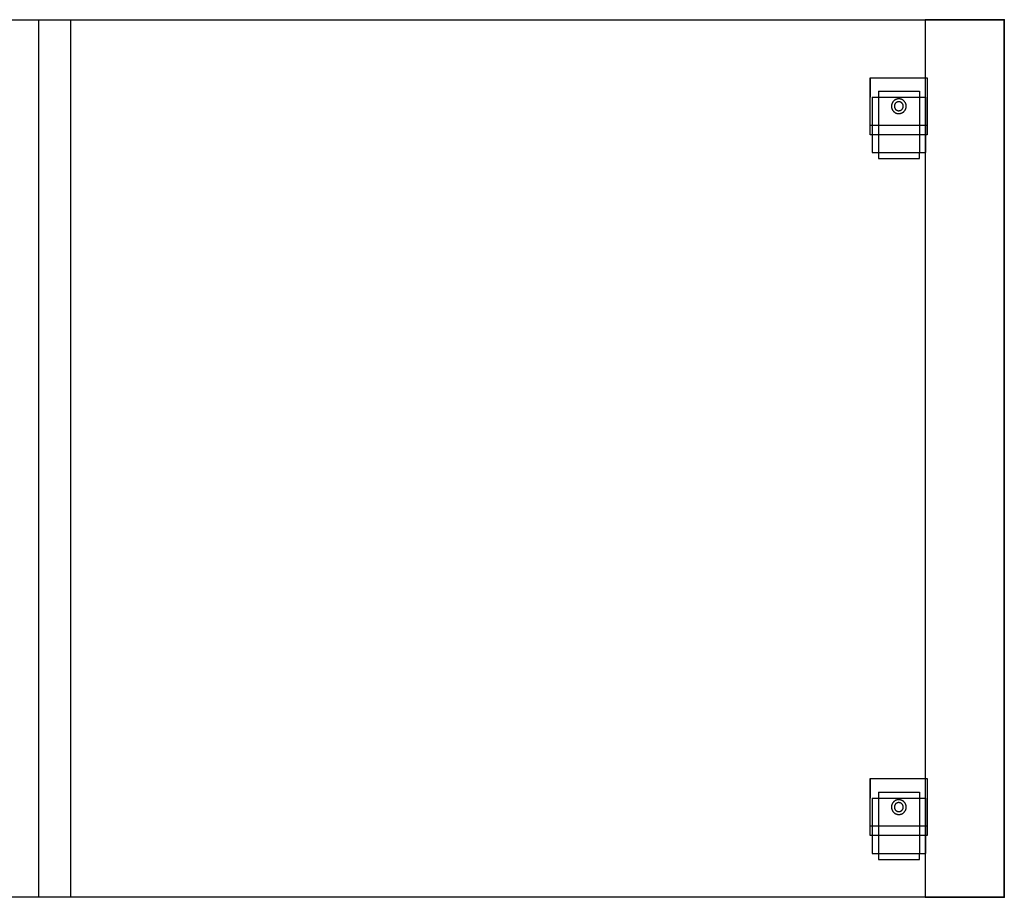
# Model space of a CAD drawing. Units: centimetres. Extents: x -7852 to 484, y -2449 to 689.
# Drawn here: x -7367 to -7311, y -924 to -874 of the extents above; entities that cross this region are included whole.
import ezdxf

# ---------------------------------------------------------------- set-up
doc = ezdxf.new("R2010")
doc.units = ezdxf.units.CM
doc.layers.add('NURUS FURNITURE', color=7, linetype='Continuous')

# ---------------------------------------------------------------- blocks, each defined once
blk = doc.blocks.new('Gate Exe Coffee Tab_110x50')
at = {"layer": 'NURUS FURNITURE', "color": 0}
for p, q in [((-56.8, 50), (53.2, 50)), ((-1.8, 50), (0, 50)), ((-1.8, 0), (-1.8, 50)), ((0, 50), (0, 0)), ((48.7, 50), (48.7, 0)), ((53.2, 50), (48.7, 50)), ((53.2, 0), (53.2, 50)), ((53.2, 50), (53.2, 0)), ((45.566, 46.694), (48.814, 46.694)), ((45.566, 43.446), (45.566, 46.694)), ((45.566, 46.694), (45.566, 45.586)), ((48.814, 46.694), (48.814, 43.446)), ((45.664, 45.586), (45.664, 42.426)), ((45.665, 45.586), (48.715, 45.586)), ((46.031, 45.929), (48.36, 45.929)), ((46.031, 45.929), (46.031, 42.426)), ((46.996, 45.444), (46.984, 45.437)), ((47.01, 45.451), (46.996, 45.444)), ((47.023, 45.457), (47.01, 45.451)), ((47.036, 45.462), (47.023, 45.457)), ((47.05, 45.467), (47.036, 45.462)), ((47.064, 45.472), (47.05, 45.467)), ((47.078, 45.476), (47.064, 45.472)), ((47.092, 45.48), (47.078, 45.476)), ((47.106, 45.483), (47.092, 45.48)), ((47.121, 45.486), (47.106, 45.483)), ((47.135, 45.488), (47.121, 45.486)), ((47.15, 45.489), (47.135, 45.488)), ((47.164, 45.491), (47.15, 45.489)), ((47.179, 45.491), (47.164, 45.491)), ((47.194, 45.491), (47.179, 45.491)), ((47.208, 45.491), (47.194, 45.491)), ((47.223, 45.49), (47.208, 45.491)), ((47.237, 45.489), (47.223, 45.49)), ((47.252, 45.487), (47.237, 45.489)), ((47.266, 45.484), (47.252, 45.487)), ((47.281, 45.481), (47.266, 45.484)), ((47.295, 45.478), (47.281, 45.481)), ((47.309, 45.474), (47.295, 45.478)), ((47.323, 45.47), (47.309, 45.474)), ((47.337, 45.465), (47.323, 45.47)), ((47.35, 45.46), (47.337, 45.465)), ((47.364, 45.454), (47.35, 45.46)), ((47.377, 45.448), (47.364, 45.454)), ((47.39, 45.441), (47.377, 45.448)), ((48.36, 45.929), (48.36, 42.426)), ((48.715, 45.586), (48.715, 42.426)), ((46.77, 45.106), (46.769, 45.092)), ((46.769, 45.092), (46.769, 45.077)), ((46.769, 45.077), (46.769, 45.063)), ((46.769, 45.063), (46.769, 45.048)), ((46.769, 45.048), (46.77, 45.033)), ((46.772, 45.121), (46.77, 45.106)), ((46.77, 45.033), (46.772, 45.019)), ((46.774, 45.136), (46.772, 45.121)), ((46.772, 45.019), (46.774, 45.004)), ((46.776, 45.15), (46.774, 45.136)), ((46.774, 45.004), (46.776, 44.99)), ((46.779, 45.164), (46.776, 45.15)), ((46.776, 44.99), (46.779, 44.976)), ((46.783, 45.178), (46.779, 45.164)), ((46.779, 44.976), (46.783, 44.962)), ((46.787, 45.192), (46.783, 45.178)), ((46.783, 44.962), (46.787, 44.947)), ((46.791, 45.206), (46.787, 45.192)), ((46.787, 44.947), (46.791, 44.934)), ((46.796, 45.22), (46.791, 45.206)), ((46.791, 44.934), (46.796, 44.92)), ((46.802, 45.234), (46.796, 45.22)), ((46.796, 44.92), (46.802, 44.906)), ((46.808, 45.247), (46.802, 45.234)), ((46.802, 44.906), (46.808, 44.893)), ((46.814, 45.26), (46.808, 45.247)), ((46.808, 44.893), (46.814, 44.88)), ((46.821, 45.273), (46.814, 45.26)), ((46.828, 45.286), (46.821, 45.273)), ((46.836, 45.298), (46.828, 45.286)), ((46.844, 45.31), (46.836, 45.298)), ((46.853, 45.322), (46.844, 45.31)), ((46.862, 45.334), (46.853, 45.322)), ((46.871, 45.345), (46.862, 45.334)), ((46.881, 45.356), (46.871, 45.345)), ((46.891, 45.367), (46.881, 45.356)), ((46.901, 45.377), (46.891, 45.367)), ((46.912, 45.387), (46.901, 45.377)), ((46.923, 45.396), (46.912, 45.387)), ((46.935, 45.405), (46.923, 45.396)), ((46.947, 45.414), (46.935, 45.405)), ((46.936, 45.092), (46.935, 45.083)), ((46.935, 45.083), (46.935, 45.074)), ((46.935, 45.074), (46.935, 45.066)), ((46.935, 45.066), (46.935, 45.057)), ((46.935, 45.057), (46.936, 45.048)), ((46.937, 45.101), (46.936, 45.092)), ((46.936, 45.048), (46.937, 45.039)), ((46.938, 45.11), (46.937, 45.101)), ((46.937, 45.039), (46.938, 45.03)), ((46.94, 45.118), (46.938, 45.11)), ((46.938, 45.03), (46.94, 45.022)), ((46.941, 45.127), (46.94, 45.118)), ((46.94, 45.022), (46.941, 45.013)), ((46.944, 45.136), (46.941, 45.127)), ((46.941, 45.013), (46.944, 45.004)), ((46.946, 45.144), (46.944, 45.136)), ((46.944, 45.004), (46.946, 44.996)), ((46.949, 45.153), (46.946, 45.144)), ((46.946, 44.996), (46.949, 44.987)), ((46.959, 45.422), (46.947, 45.414)), ((46.952, 45.161), (46.949, 45.153)), ((46.949, 44.987), (46.952, 44.979)), ((46.955, 45.169), (46.952, 45.161)), ((46.952, 44.979), (46.955, 44.971)), ((46.959, 45.177), (46.955, 45.169)), ((46.955, 44.971), (46.959, 44.963)), ((46.971, 45.43), (46.959, 45.422)), ((46.962, 45.185), (46.959, 45.177)), ((46.959, 44.963), (46.962, 44.955)), ((46.967, 45.193), (46.962, 45.185)), ((46.962, 44.955), (46.967, 44.947)), ((46.971, 45.201), (46.967, 45.193)), ((46.967, 44.947), (46.971, 44.939)), ((46.984, 45.437), (46.971, 45.43)), ((46.976, 45.208), (46.971, 45.201)), ((46.971, 44.939), (46.976, 44.932)), ((46.981, 45.216), (46.976, 45.208)), ((46.976, 44.932), (46.981, 44.924)), ((46.986, 45.223), (46.981, 45.216)), ((46.981, 44.924), (46.986, 44.917)), ((46.991, 45.23), (46.986, 45.223)), ((46.986, 44.917), (46.991, 44.91)), ((46.997, 45.237), (46.991, 45.23)), ((46.991, 44.91), (46.997, 44.903)), ((47.003, 45.243), (46.997, 45.237)), ((46.997, 44.903), (47.003, 44.897)), ((47.009, 45.25), (47.003, 45.243)), ((47.003, 44.897), (47.009, 44.89)), ((47.015, 45.256), (47.009, 45.25)), ((47.009, 44.89), (47.015, 44.884)), ((47.022, 45.262), (47.015, 45.256)), ((47.015, 44.884), (47.022, 44.878)), ((47.029, 45.267), (47.022, 45.262)), ((47.035, 45.273), (47.029, 45.267)), ((47.043, 45.278), (47.035, 45.273)), ((47.05, 45.283), (47.043, 45.278)), ((47.057, 45.288), (47.05, 45.283)), ((47.065, 45.292), (47.057, 45.288)), ((47.073, 45.296), (47.065, 45.292)), ((47.081, 45.3), (47.073, 45.296)), ((47.089, 45.304), (47.081, 45.3)), ((47.097, 45.307), (47.089, 45.304)), ((47.105, 45.311), (47.097, 45.307)), ((47.114, 45.313), (47.105, 45.311)), ((47.122, 45.316), (47.114, 45.313)), ((47.131, 45.318), (47.122, 45.316)), ((47.139, 45.32), (47.131, 45.318)), ((47.148, 45.322), (47.139, 45.32)), ((47.157, 45.323), (47.148, 45.322)), ((47.166, 45.324), (47.157, 45.323)), ((47.175, 45.325), (47.166, 45.324)), ((47.183, 45.325), (47.175, 45.325)), ((47.192, 45.325), (47.183, 45.325)), ((47.201, 45.325), (47.192, 45.325)), ((47.21, 45.324), (47.201, 45.325)), ((47.219, 45.323), (47.21, 45.324)), ((47.227, 45.322), (47.219, 45.323)), ((47.236, 45.321), (47.227, 45.322)), ((47.245, 45.319), (47.236, 45.321)), ((47.254, 45.317), (47.245, 45.319)), ((47.262, 45.315), (47.254, 45.317)), ((47.27, 45.312), (47.262, 45.315)), ((47.279, 45.309), (47.27, 45.312)), ((47.287, 45.306), (47.279, 45.309)), ((47.295, 45.302), (47.287, 45.306)), ((47.303, 45.298), (47.295, 45.302)), ((47.311, 45.294), (47.303, 45.298)), ((47.319, 45.29), (47.311, 45.294)), ((47.326, 45.285), (47.319, 45.29)), ((47.334, 45.281), (47.326, 45.285)), ((47.341, 45.275), (47.334, 45.281)), ((47.348, 45.27), (47.341, 45.275)), ((47.355, 45.265), (47.348, 45.27)), ((47.362, 45.259), (47.355, 45.265)), ((47.355, 44.875), (47.362, 44.881)), ((47.368, 45.253), (47.362, 45.259)), ((47.362, 44.881), (47.368, 44.887)), ((47.374, 45.246), (47.368, 45.253)), ((47.368, 44.887), (47.374, 44.894)), ((47.38, 45.24), (47.374, 45.246)), ((47.374, 44.894), (47.38, 44.9)), ((47.386, 45.233), (47.38, 45.24)), ((47.38, 44.9), (47.386, 44.907)), ((47.392, 45.226), (47.386, 45.233)), ((47.386, 44.907), (47.392, 44.914)), ((47.403, 45.434), (47.39, 45.441)), ((47.397, 45.219), (47.392, 45.226)), ((47.392, 44.914), (47.397, 44.921)), ((47.402, 45.212), (47.397, 45.219)), ((47.397, 44.921), (47.402, 44.928)), ((47.407, 45.204), (47.402, 45.212)), ((47.402, 44.928), (47.407, 44.935)), ((47.415, 45.426), (47.403, 45.434)), ((47.411, 45.197), (47.407, 45.204)), ((47.407, 44.935), (47.411, 44.943)), ((47.415, 45.189), (47.411, 45.197)), ((47.411, 44.943), (47.415, 44.951)), ((47.427, 45.418), (47.415, 45.426)), ((47.419, 45.181), (47.415, 45.189)), ((47.415, 44.951), (47.419, 44.959)), ((47.423, 45.173), (47.419, 45.181)), ((47.419, 44.959), (47.423, 44.967)), ((47.427, 45.165), (47.423, 45.173)), ((47.423, 44.967), (47.427, 44.975)), ((47.439, 45.41), (47.427, 45.418)), ((47.43, 45.157), (47.427, 45.165)), ((47.427, 44.975), (47.43, 44.983)), ((47.433, 45.148), (47.43, 45.157)), ((47.43, 44.983), (47.433, 44.992)), ((47.435, 45.14), (47.433, 45.148)), ((47.433, 44.992), (47.435, 45)), ((47.438, 45.131), (47.435, 45.14)), ((47.435, 45), (47.438, 45.009)), ((47.44, 45.123), (47.438, 45.131)), ((47.438, 45.009), (47.44, 45.017)), ((47.451, 45.401), (47.439, 45.41)), ((47.441, 45.114), (47.44, 45.123)), ((47.44, 45.017), (47.441, 45.026)), ((47.443, 45.105), (47.441, 45.114)), ((47.441, 45.026), (47.443, 45.035)), ((47.444, 45.096), (47.443, 45.105)), ((47.443, 45.035), (47.444, 45.043)), ((47.444, 45.088), (47.444, 45.096)), ((47.445, 45.079), (47.444, 45.088)), ((47.444, 45.052), (47.445, 45.061)), ((47.444, 45.043), (47.444, 45.052)), ((47.445, 45.07), (47.445, 45.079)), ((47.445, 45.061), (47.445, 45.07)), ((47.462, 45.391), (47.451, 45.401)), ((47.473, 45.382), (47.462, 45.391)), ((47.484, 45.372), (47.473, 45.382)), ((47.494, 45.361), (47.484, 45.372)), ((47.504, 45.351), (47.494, 45.361)), ((47.514, 45.34), (47.504, 45.351)), ((47.523, 45.328), (47.514, 45.34)), ((47.532, 45.316), (47.523, 45.328)), ((47.54, 45.304), (47.532, 45.316)), ((47.548, 45.292), (47.54, 45.304)), ((47.555, 45.28), (47.548, 45.292)), ((47.563, 45.267), (47.555, 45.28)), ((47.569, 45.254), (47.563, 45.267)), ((47.563, 44.873), (47.569, 44.886)), ((47.575, 45.24), (47.569, 45.254)), ((47.569, 44.886), (47.575, 44.899)), ((47.581, 45.227), (47.575, 45.24)), ((47.575, 44.899), (47.581, 44.913)), ((47.586, 45.213), (47.581, 45.227)), ((47.581, 44.913), (47.586, 44.927)), ((47.591, 45.199), (47.586, 45.213)), ((47.586, 44.927), (47.591, 44.94)), ((47.595, 45.185), (47.591, 45.199)), ((47.591, 44.94), (47.595, 44.954)), ((47.599, 45.171), (47.595, 45.185)), ((47.595, 44.954), (47.599, 44.969)), ((47.602, 45.157), (47.599, 45.171)), ((47.599, 44.969), (47.602, 44.983)), ((47.605, 45.143), (47.602, 45.157)), ((47.602, 44.983), (47.605, 44.997)), ((47.607, 45.128), (47.605, 45.143)), ((47.605, 44.997), (47.607, 45.012)), ((47.609, 45.114), (47.607, 45.128)), ((47.607, 45.012), (47.609, 45.026)), ((47.61, 45.099), (47.609, 45.114)), ((47.609, 45.026), (47.61, 45.041)), ((47.611, 45.085), (47.61, 45.099)), ((47.61, 45.041), (47.611, 45.055)), ((47.611, 45.07), (47.611, 45.085)), ((47.611, 45.055), (47.611, 45.07)), ((46.814, 44.88), (46.821, 44.867)), ((46.821, 44.867), (46.828, 44.854)), ((46.828, 44.854), (46.836, 44.842)), ((46.836, 44.842), (46.844, 44.829)), ((46.844, 44.829), (46.853, 44.818)), ((46.853, 44.818), (46.862, 44.806)), ((46.862, 44.806), (46.871, 44.795)), ((46.871, 44.795), (46.881, 44.784)), ((46.881, 44.784), (46.891, 44.773)), ((46.891, 44.773), (46.901, 44.763)), ((46.901, 44.763), (46.912, 44.753)), ((46.912, 44.753), (46.923, 44.744)), ((46.923, 44.744), (46.935, 44.735)), ((46.935, 44.735), (46.947, 44.726)), ((46.947, 44.726), (46.959, 44.718)), ((46.959, 44.718), (46.971, 44.71)), ((46.971, 44.71), (46.984, 44.703)), ((46.984, 44.703), (46.996, 44.696)), ((46.996, 44.696), (47.01, 44.689)), ((47.01, 44.689), (47.023, 44.683)), ((47.022, 44.878), (47.029, 44.873)), ((47.023, 44.683), (47.036, 44.678)), ((47.029, 44.873), (47.035, 44.867)), ((47.035, 44.867), (47.043, 44.862)), ((47.036, 44.678), (47.05, 44.673)), ((47.043, 44.862), (47.05, 44.857)), ((47.05, 44.857), (47.057, 44.852)), ((47.05, 44.673), (47.064, 44.668)), ((47.057, 44.852), (47.065, 44.848)), ((47.064, 44.668), (47.078, 44.664)), ((47.065, 44.848), (47.073, 44.843)), ((47.073, 44.843), (47.081, 44.84)), ((47.078, 44.664), (47.092, 44.66)), ((47.081, 44.84), (47.089, 44.836)), ((47.089, 44.836), (47.097, 44.832)), ((47.092, 44.66), (47.106, 44.657)), ((47.097, 44.832), (47.105, 44.829)), ((47.105, 44.829), (47.114, 44.827)), ((47.106, 44.657), (47.121, 44.654)), ((47.114, 44.827), (47.122, 44.824)), ((47.121, 44.654), (47.135, 44.652)), ((47.122, 44.824), (47.131, 44.822)), ((47.131, 44.822), (47.139, 44.82)), ((47.135, 44.652), (47.15, 44.651)), ((47.139, 44.82), (47.148, 44.818)), ((47.148, 44.818), (47.157, 44.817)), ((47.15, 44.651), (47.164, 44.649)), ((47.157, 44.817), (47.166, 44.816)), ((47.164, 44.649), (47.179, 44.649)), ((47.166, 44.816), (47.175, 44.815)), ((47.175, 44.815), (47.183, 44.815)), ((47.179, 44.649), (47.194, 44.649)), ((47.183, 44.815), (47.192, 44.815)), ((47.192, 44.815), (47.201, 44.815)), ((47.194, 44.649), (47.208, 44.649)), ((47.201, 44.815), (47.21, 44.816)), ((47.208, 44.649), (47.223, 44.65)), ((47.21, 44.816), (47.219, 44.817)), ((47.219, 44.817), (47.227, 44.818)), ((47.223, 44.65), (47.237, 44.651)), ((47.227, 44.818), (47.236, 44.819)), ((47.236, 44.819), (47.245, 44.821)), ((47.237, 44.651), (47.252, 44.653)), ((47.245, 44.821), (47.254, 44.823)), ((47.252, 44.653), (47.266, 44.656)), ((47.254, 44.823), (47.262, 44.825)), ((47.262, 44.825), (47.27, 44.828)), ((47.266, 44.656), (47.281, 44.659)), ((47.27, 44.828), (47.279, 44.831)), ((47.279, 44.831), (47.287, 44.834)), ((47.281, 44.659), (47.295, 44.662)), ((47.287, 44.834), (47.295, 44.838)), ((47.295, 44.838), (47.303, 44.841)), ((47.295, 44.662), (47.309, 44.666)), ((47.303, 44.841), (47.311, 44.846)), ((47.309, 44.666), (47.323, 44.67)), ((47.311, 44.846), (47.319, 44.85)), ((47.319, 44.85), (47.326, 44.854)), ((47.323, 44.67), (47.337, 44.675)), ((47.326, 44.854), (47.334, 44.859)), ((47.334, 44.859), (47.341, 44.864)), ((47.337, 44.675), (47.35, 44.68)), ((47.341, 44.864), (47.348, 44.87)), ((47.348, 44.87), (47.355, 44.875)), ((47.35, 44.68), (47.364, 44.686)), ((47.364, 44.686), (47.377, 44.692)), ((47.377, 44.692), (47.39, 44.699)), ((47.39, 44.699), (47.403, 44.706)), ((47.403, 44.706), (47.415, 44.714)), ((47.415, 44.714), (47.427, 44.722)), ((47.427, 44.722), (47.439, 44.73)), ((47.439, 44.73), (47.451, 44.739)), ((47.451, 44.739), (47.462, 44.749)), ((47.462, 44.749), (47.473, 44.758)), ((47.473, 44.758), (47.484, 44.768)), ((47.484, 44.768), (47.494, 44.779)), ((47.494, 44.779), (47.504, 44.789)), ((47.504, 44.789), (47.514, 44.8)), ((47.514, 44.8), (47.523, 44.812)), ((47.523, 44.812), (47.532, 44.823)), ((47.532, 44.823), (47.54, 44.836)), ((47.54, 44.836), (47.548, 44.848)), ((47.548, 44.848), (47.555, 44.86)), ((47.555, 44.86), (47.563, 44.873)), ((45.566, 44), (48.814, 44)), ((48.814, 43.446), (45.566, 43.446)), ((45.664, 42.426), (48.715, 42.426)), ((46.031, 42.426), (46.031, 42.093)), ((46.031, 42.093), (48.36, 42.093)), ((48.36, 42.093), (48.36, 42.426)), ((45.566, 6.764), (48.814, 6.764)), ((45.566, 3.516), (45.566, 6.764)), ((45.566, 6.764), (45.566, 5.656)), ((48.814, 6.764), (48.814, 3.516)), ((45.664, 5.656), (45.664, 2.496)), ((45.665, 5.656), (48.715, 5.656)), ((46.031, 5.999), (48.36, 5.999)), ((46.031, 5.999), (46.031, 2.496)), ((48.36, 5.999), (48.36, 2.496)), ((48.715, 5.656), (48.715, 2.496)), ((46.77, 5.176), (46.769, 5.162)), ((46.769, 5.162), (46.769, 5.147)), ((46.769, 5.147), (46.769, 5.133)), ((46.769, 5.133), (46.769, 5.118)), ((46.769, 5.118), (46.77, 5.103)), ((46.772, 5.191), (46.77, 5.176)), ((46.77, 5.103), (46.772, 5.089)), ((46.774, 5.206), (46.772, 5.191)), ((46.772, 5.089), (46.774, 5.074)), ((46.776, 5.22), (46.774, 5.206)), ((46.774, 5.074), (46.776, 5.06)), ((46.779, 5.234), (46.776, 5.22)), ((46.776, 5.06), (46.779, 5.046)), ((46.783, 5.248), (46.779, 5.234)), ((46.787, 5.262), (46.783, 5.248)), ((46.791, 5.276), (46.787, 5.262)), ((46.796, 5.29), (46.791, 5.276)), ((46.802, 5.304), (46.796, 5.29)), ((46.808, 5.317), (46.802, 5.304)), ((46.814, 5.33), (46.808, 5.317)), ((46.821, 5.343), (46.814, 5.33)), ((46.828, 5.356), (46.821, 5.343)), ((46.836, 5.368), (46.828, 5.356)), ((46.844, 5.38), (46.836, 5.368)), ((46.853, 5.392), (46.844, 5.38)), ((46.862, 5.404), (46.853, 5.392)), ((46.871, 5.415), (46.862, 5.404)), ((46.881, 5.426), (46.871, 5.415)), ((46.891, 5.437), (46.881, 5.426)), ((46.901, 5.447), (46.891, 5.437)), ((46.912, 5.457), (46.901, 5.447)), ((46.923, 5.466), (46.912, 5.457)), ((46.935, 5.475), (46.923, 5.466)), ((46.947, 5.484), (46.935, 5.475)), ((46.936, 5.162), (46.935, 5.153)), ((46.935, 5.153), (46.935, 5.144)), ((46.935, 5.144), (46.935, 5.136)), ((46.935, 5.136), (46.935, 5.127)), ((46.935, 5.127), (46.936, 5.118)), ((46.937, 5.171), (46.936, 5.162)), ((46.936, 5.118), (46.937, 5.109)), ((46.938, 5.18), (46.937, 5.171)), ((46.937, 5.109), (46.938, 5.1)), ((46.94, 5.188), (46.938, 5.18)), ((46.938, 5.1), (46.94, 5.092)), ((46.941, 5.197), (46.94, 5.188)), ((46.94, 5.092), (46.941, 5.083)), ((46.944, 5.206), (46.941, 5.197)), ((46.941, 5.083), (46.944, 5.074)), ((46.946, 5.214), (46.944, 5.206)), ((46.944, 5.074), (46.946, 5.066)), ((46.949, 5.223), (46.946, 5.214)), ((46.946, 5.066), (46.949, 5.057)), ((46.959, 5.492), (46.947, 5.484)), ((46.952, 5.231), (46.949, 5.223)), ((46.949, 5.057), (46.952, 5.049)), ((46.955, 5.239), (46.952, 5.231)), ((46.952, 5.049), (46.955, 5.041)), ((46.959, 5.247), (46.955, 5.239)), ((46.971, 5.5), (46.959, 5.492)), ((46.962, 5.255), (46.959, 5.247)), ((46.967, 5.263), (46.962, 5.255)), ((46.971, 5.271), (46.967, 5.263)), ((46.984, 5.507), (46.971, 5.5)), ((46.976, 5.278), (46.971, 5.271)), ((46.981, 5.286), (46.976, 5.278)), ((46.986, 5.293), (46.981, 5.286)), ((46.996, 5.514), (46.984, 5.507)), ((46.991, 5.3), (46.986, 5.293)), ((46.997, 5.307), (46.991, 5.3)), ((47.01, 5.521), (46.996, 5.514)), ((47.003, 5.313), (46.997, 5.307)), ((47.009, 5.32), (47.003, 5.313)), ((47.015, 5.326), (47.009, 5.32)), ((47.023, 5.527), (47.01, 5.521)), ((47.022, 5.332), (47.015, 5.326)), ((47.029, 5.337), (47.022, 5.332)), ((47.036, 5.532), (47.023, 5.527)), ((47.035, 5.343), (47.029, 5.337)), ((47.043, 5.348), (47.035, 5.343)), ((47.05, 5.537), (47.036, 5.532)), ((47.05, 5.353), (47.043, 5.348)), ((47.064, 5.542), (47.05, 5.537)), ((47.057, 5.358), (47.05, 5.353)), ((47.065, 5.362), (47.057, 5.358)), ((47.078, 5.546), (47.064, 5.542)), ((47.073, 5.366), (47.065, 5.362)), ((47.081, 5.37), (47.073, 5.366)), ((47.092, 5.55), (47.078, 5.546)), ((47.089, 5.374), (47.081, 5.37)), ((47.097, 5.377), (47.089, 5.374)), ((47.106, 5.553), (47.092, 5.55)), ((47.105, 5.381), (47.097, 5.377)), ((47.114, 5.383), (47.105, 5.381)), ((47.121, 5.556), (47.106, 5.553)), ((47.122, 5.386), (47.114, 5.383)), ((47.135, 5.558), (47.121, 5.556)), ((47.131, 5.388), (47.122, 5.386)), ((47.139, 5.39), (47.131, 5.388)), ((47.15, 5.559), (47.135, 5.558)), ((47.148, 5.392), (47.139, 5.39)), ((47.157, 5.393), (47.148, 5.392)), ((47.164, 5.561), (47.15, 5.559)), ((47.166, 5.394), (47.157, 5.393)), ((47.179, 5.561), (47.164, 5.561)), ((47.175, 5.395), (47.166, 5.394)), ((47.183, 5.395), (47.175, 5.395)), ((47.194, 5.561), (47.179, 5.561)), ((47.192, 5.395), (47.183, 5.395)), ((47.201, 5.395), (47.192, 5.395)), ((47.208, 5.561), (47.194, 5.561)), ((47.21, 5.394), (47.201, 5.395)), ((47.223, 5.56), (47.208, 5.561)), ((47.219, 5.393), (47.21, 5.394)), ((47.227, 5.392), (47.219, 5.393)), ((47.237, 5.559), (47.223, 5.56)), ((47.236, 5.391), (47.227, 5.392)), ((47.245, 5.389), (47.236, 5.391)), ((47.252, 5.557), (47.237, 5.559)), ((47.254, 5.387), (47.245, 5.389)), ((47.266, 5.554), (47.252, 5.557)), ((47.262, 5.385), (47.254, 5.387)), ((47.27, 5.382), (47.262, 5.385)), ((47.281, 5.551), (47.266, 5.554)), ((47.279, 5.379), (47.27, 5.382)), ((47.287, 5.376), (47.279, 5.379)), ((47.295, 5.548), (47.281, 5.551)), ((47.295, 5.372), (47.287, 5.376)), ((47.309, 5.544), (47.295, 5.548)), ((47.303, 5.368), (47.295, 5.372)), ((47.311, 5.364), (47.303, 5.368)), ((47.323, 5.54), (47.309, 5.544)), ((47.319, 5.36), (47.311, 5.364)), ((47.326, 5.355), (47.319, 5.36)), ((47.337, 5.535), (47.323, 5.54)), ((47.334, 5.351), (47.326, 5.355)), ((47.341, 5.345), (47.334, 5.351)), ((47.35, 5.53), (47.337, 5.535)), ((47.348, 5.34), (47.341, 5.345)), ((47.355, 5.335), (47.348, 5.34)), ((47.364, 5.524), (47.35, 5.53)), ((47.362, 5.329), (47.355, 5.335)), ((47.368, 5.323), (47.362, 5.329)), ((47.377, 5.518), (47.364, 5.524)), ((47.374, 5.316), (47.368, 5.323)), ((47.38, 5.31), (47.374, 5.316)), ((47.39, 5.511), (47.377, 5.518)), ((47.386, 5.303), (47.38, 5.31)), ((47.392, 5.296), (47.386, 5.303)), ((47.403, 5.504), (47.39, 5.511)), ((47.397, 5.289), (47.392, 5.296)), ((47.402, 5.282), (47.397, 5.289)), ((47.407, 5.274), (47.402, 5.282)), ((47.415, 5.496), (47.403, 5.504)), ((47.411, 5.267), (47.407, 5.274)), ((47.415, 5.259), (47.411, 5.267)), ((47.427, 5.488), (47.415, 5.496)), ((47.419, 5.251), (47.415, 5.259)), ((47.423, 5.243), (47.419, 5.251)), ((47.427, 5.235), (47.423, 5.243)), ((47.439, 5.48), (47.427, 5.488)), ((47.43, 5.227), (47.427, 5.235)), ((47.427, 5.045), (47.43, 5.053)), ((47.433, 5.218), (47.43, 5.227)), ((47.43, 5.053), (47.433, 5.062)), ((47.435, 5.21), (47.433, 5.218)), ((47.433, 5.062), (47.435, 5.07)), ((47.438, 5.201), (47.435, 5.21)), ((47.435, 5.07), (47.438, 5.079)), ((47.44, 5.193), (47.438, 5.201)), ((47.438, 5.079), (47.44, 5.087)), ((47.451, 5.471), (47.439, 5.48)), ((47.441, 5.184), (47.44, 5.193)), ((47.44, 5.087), (47.441, 5.096)), ((47.443, 5.175), (47.441, 5.184)), ((47.441, 5.096), (47.443, 5.105)), ((47.444, 5.166), (47.443, 5.175)), ((47.443, 5.105), (47.444, 5.113)), ((47.444, 5.158), (47.444, 5.166)), ((47.445, 5.149), (47.444, 5.158)), ((47.444, 5.122), (47.445, 5.131)), ((47.444, 5.113), (47.444, 5.122)), ((47.445, 5.14), (47.445, 5.149)), ((47.445, 5.131), (47.445, 5.14)), ((47.462, 5.461), (47.451, 5.471)), ((47.473, 5.452), (47.462, 5.461)), ((47.484, 5.442), (47.473, 5.452)), ((47.494, 5.431), (47.484, 5.442)), ((47.504, 5.421), (47.494, 5.431)), ((47.514, 5.41), (47.504, 5.421)), ((47.523, 5.398), (47.514, 5.41)), ((47.532, 5.386), (47.523, 5.398)), ((47.54, 5.374), (47.532, 5.386)), ((47.548, 5.362), (47.54, 5.374)), ((47.555, 5.35), (47.548, 5.362)), ((47.563, 5.337), (47.555, 5.35)), ((47.569, 5.324), (47.563, 5.337)), ((47.575, 5.31), (47.569, 5.324)), ((47.581, 5.297), (47.575, 5.31)), ((47.586, 5.283), (47.581, 5.297)), ((47.591, 5.269), (47.586, 5.283)), ((47.595, 5.255), (47.591, 5.269)), ((47.599, 5.241), (47.595, 5.255)), ((47.602, 5.227), (47.599, 5.241)), ((47.599, 5.039), (47.602, 5.053)), ((47.605, 5.213), (47.602, 5.227)), ((47.602, 5.053), (47.605, 5.067)), ((47.607, 5.198), (47.605, 5.213)), ((47.605, 5.067), (47.607, 5.082)), ((47.609, 5.184), (47.607, 5.198)), ((47.607, 5.082), (47.609, 5.096)), ((47.61, 5.169), (47.609, 5.184)), ((47.609, 5.096), (47.61, 5.111)), ((47.611, 5.155), (47.61, 5.169)), ((47.61, 5.111), (47.611, 5.125)), ((47.611, 5.14), (47.611, 5.155)), ((47.611, 5.125), (47.611, 5.14)), ((46.779, 5.046), (46.783, 5.032)), ((46.783, 5.032), (46.787, 5.017)), ((46.787, 5.017), (46.791, 5.004)), ((46.791, 5.004), (46.796, 4.99)), ((46.796, 4.99), (46.802, 4.976)), ((46.802, 4.976), (46.808, 4.963)), ((46.808, 4.963), (46.814, 4.95)), ((46.814, 4.95), (46.821, 4.937)), ((46.821, 4.937), (46.828, 4.924)), ((46.828, 4.924), (46.836, 4.912)), ((46.836, 4.912), (46.844, 4.899)), ((46.844, 4.899), (46.853, 4.888)), ((46.853, 4.888), (46.862, 4.876)), ((46.862, 4.876), (46.871, 4.865)), ((46.871, 4.865), (46.881, 4.854)), ((46.881, 4.854), (46.891, 4.843)), ((46.891, 4.843), (46.901, 4.833)), ((46.901, 4.833), (46.912, 4.823)), ((46.912, 4.823), (46.923, 4.814)), ((46.923, 4.814), (46.935, 4.805)), ((46.935, 4.805), (46.947, 4.796)), ((46.947, 4.796), (46.959, 4.788)), ((46.955, 5.041), (46.959, 5.033)), ((46.959, 5.033), (46.962, 5.025)), ((46.959, 4.788), (46.971, 4.78)), ((46.962, 5.025), (46.967, 5.017)), ((46.967, 5.017), (46.971, 5.009)), ((46.971, 5.009), (46.976, 5.002)), ((46.971, 4.78), (46.984, 4.773)), ((46.976, 5.002), (46.981, 4.994)), ((46.981, 4.994), (46.986, 4.987)), ((46.984, 4.773), (46.996, 4.766)), ((46.986, 4.987), (46.991, 4.98)), ((46.991, 4.98), (46.997, 4.973)), ((46.996, 4.766), (47.01, 4.759)), ((46.997, 4.973), (47.003, 4.967)), ((47.003, 4.967), (47.009, 4.96)), ((47.009, 4.96), (47.015, 4.954)), ((47.01, 4.759), (47.023, 4.753)), ((47.015, 4.954), (47.022, 4.948)), ((47.022, 4.948), (47.029, 4.943)), ((47.023, 4.753), (47.036, 4.748)), ((47.029, 4.943), (47.035, 4.937)), ((47.035, 4.937), (47.043, 4.932)), ((47.036, 4.748), (47.05, 4.743)), ((47.043, 4.932), (47.05, 4.927)), ((47.05, 4.927), (47.057, 4.922)), ((47.05, 4.743), (47.064, 4.738)), ((47.057, 4.922), (47.065, 4.918)), ((47.064, 4.738), (47.078, 4.734)), ((47.065, 4.918), (47.073, 4.913)), ((47.073, 4.913), (47.081, 4.91)), ((47.078, 4.734), (47.092, 4.73)), ((47.081, 4.91), (47.089, 4.906)), ((47.089, 4.906), (47.097, 4.902)), ((47.092, 4.73), (47.106, 4.727)), ((47.097, 4.902), (47.105, 4.899)), ((47.105, 4.899), (47.114, 4.897)), ((47.106, 4.727), (47.121, 4.724)), ((47.114, 4.897), (47.122, 4.894)), ((47.121, 4.724), (47.135, 4.722)), ((47.122, 4.894), (47.131, 4.892)), ((47.131, 4.892), (47.139, 4.89)), ((47.135, 4.722), (47.15, 4.721)), ((47.139, 4.89), (47.148, 4.888)), ((47.148, 4.888), (47.157, 4.887)), ((47.15, 4.721), (47.164, 4.719)), ((47.157, 4.887), (47.166, 4.886)), ((47.164, 4.719), (47.179, 4.719)), ((47.166, 4.886), (47.175, 4.885)), ((47.175, 4.885), (47.183, 4.885)), ((47.179, 4.719), (47.194, 4.719)), ((47.183, 4.885), (47.192, 4.885)), ((47.192, 4.885), (47.201, 4.885)), ((47.194, 4.719), (47.208, 4.719)), ((47.201, 4.885), (47.21, 4.886)), ((47.208, 4.719), (47.223, 4.72)), ((47.21, 4.886), (47.219, 4.887)), ((47.219, 4.887), (47.227, 4.888)), ((47.223, 4.72), (47.237, 4.721)), ((47.227, 4.888), (47.236, 4.889)), ((47.236, 4.889), (47.245, 4.891)), ((47.237, 4.721), (47.252, 4.723)), ((47.245, 4.891), (47.254, 4.893)), ((47.252, 4.723), (47.266, 4.726)), ((47.254, 4.893), (47.262, 4.895)), ((47.262, 4.895), (47.27, 4.898)), ((47.266, 4.726), (47.281, 4.729)), ((47.27, 4.898), (47.279, 4.901)), ((47.279, 4.901), (47.287, 4.904)), ((47.281, 4.729), (47.295, 4.732)), ((47.287, 4.904), (47.295, 4.908)), ((47.295, 4.908), (47.303, 4.911)), ((47.295, 4.732), (47.309, 4.736)), ((47.303, 4.911), (47.311, 4.916)), ((47.309, 4.736), (47.323, 4.74)), ((47.311, 4.916), (47.319, 4.92)), ((47.319, 4.92), (47.326, 4.924)), ((47.323, 4.74), (47.337, 4.745)), ((47.326, 4.924), (47.334, 4.929)), ((47.334, 4.929), (47.341, 4.934)), ((47.337, 4.745), (47.35, 4.75)), ((47.341, 4.934), (47.348, 4.94)), ((47.348, 4.94), (47.355, 4.945)), ((47.35, 4.75), (47.364, 4.756)), ((47.355, 4.945), (47.362, 4.951)), ((47.362, 4.951), (47.368, 4.957)), ((47.364, 4.756), (47.377, 4.762)), ((47.368, 4.957), (47.374, 4.964)), ((47.374, 4.964), (47.38, 4.97)), ((47.377, 4.762), (47.39, 4.769)), ((47.38, 4.97), (47.386, 4.977)), ((47.386, 4.977), (47.392, 4.984)), ((47.39, 4.769), (47.403, 4.776)), ((47.392, 4.984), (47.397, 4.991)), ((47.397, 4.991), (47.402, 4.998)), ((47.402, 4.998), (47.407, 5.005)), ((47.403, 4.776), (47.415, 4.784)), ((47.407, 5.005), (47.411, 5.013)), ((47.411, 5.013), (47.415, 5.021)), ((47.415, 5.021), (47.419, 5.029)), ((47.415, 4.784), (47.427, 4.792)), ((47.419, 5.029), (47.423, 5.037)), ((47.423, 5.037), (47.427, 5.045)), ((47.427, 4.792), (47.439, 4.8)), ((47.439, 4.8), (47.451, 4.809)), ((47.451, 4.809), (47.462, 4.819)), ((47.462, 4.819), (47.473, 4.828)), ((47.473, 4.828), (47.484, 4.838)), ((47.484, 4.838), (47.494, 4.849)), ((47.494, 4.849), (47.504, 4.859)), ((47.504, 4.859), (47.514, 4.87)), ((47.514, 4.87), (47.523, 4.882)), ((47.523, 4.882), (47.532, 4.893)), ((47.532, 4.893), (47.54, 4.906)), ((47.54, 4.906), (47.548, 4.918)), ((47.548, 4.918), (47.555, 4.93)), ((47.555, 4.93), (47.563, 4.943)), ((47.563, 4.943), (47.569, 4.956)), ((47.569, 4.956), (47.575, 4.969)), ((47.575, 4.969), (47.581, 4.983)), ((47.581, 4.983), (47.586, 4.997)), ((47.586, 4.997), (47.591, 5.01)), ((47.591, 5.01), (47.595, 5.024)), ((47.595, 5.024), (47.599, 5.039)), ((45.566, 4.07), (48.814, 4.07)), ((48.814, 3.516), (45.566, 3.516)), ((45.664, 2.496), (48.715, 2.496)), ((46.031, 2.496), (46.031, 2.163)), ((48.36, 2.163), (48.36, 2.496)), ((46.031, 2.163), (48.36, 2.163)), ((53.2, 0), (-56.8, 0)), ((0, 0), (-1.8, 0)), ((48.7, 0), (53.2, 0))]:
    blk.add_line(p, q, dxfattribs=at)
for p in [(53.2, 50), (53.2, 0)]:
    blk.add_point(p, dxfattribs=at)

msp = doc.modelspace()

# ---------------------------------------------------------------- block references
at = {"layer": 'NURUS FURNITURE'}
msp.add_blockref('Gate Exe Coffee Tab_110x50', (-7364.163, -924.022), dxfattribs=at)

doc.saveas('drawing.dxf')
